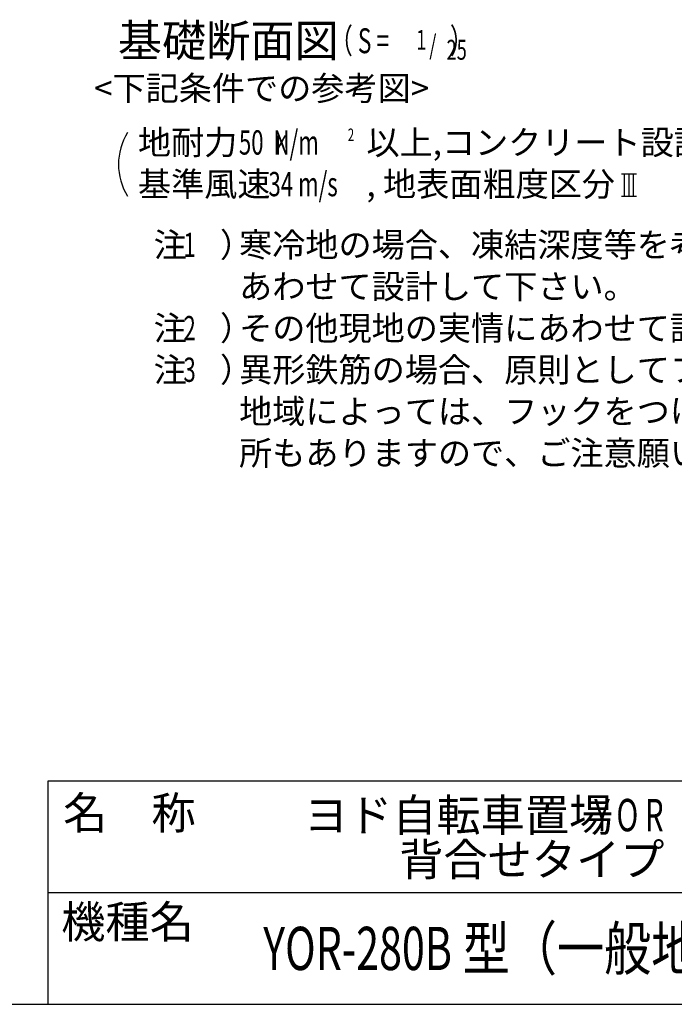
# Model space of a CAD drawing. Extents: x 434 to 16382, y 181 to 11242.
# Drawn here: x 10174 to 12600, y 414 to 4062 of the extents above; entities that cross this region are included whole.
import ezdxf
from ezdxf.enums import TextEntityAlignment as Align

# ---------------------------------------------------------------- set-up
doc = ezdxf.new("R2010")
doc.units = 0
doc.header["$LTSCALE"] = 40
doc.header["$MEASUREMENT"] = 0
for name, color, linetype in [('NAME', 20, 'CONTINUOUS'), ('SUNPOU', 4, 'CONTINUOUS'), ('WAKUMOJI-01', 130, 'CONTINUOUS'), ('WAKUSEN-01', 50, 'CONTINUOUS'), ('WAKUSEN-02', 130, 'CONTINUOUS')]:
    doc.layers.add(name, color=color, linetype=linetype)
doc.styles.add('00', font='ROMANS', dxfattribs={"width": 0.666667, "bigfont": 'BIGFONT'})
doc.styles.add('01', font='ROMANS', dxfattribs={"height": 3, "bigfont": 'BIGFONT'})
doc.styles.add('WAKUMOJI', font='SIMPLEX', dxfattribs={"height": 3, "bigfont": 'BIGFONT'})

msp = doc.modelspace()

# ---------------------------------------------------------------- linework, layer by layer
at = {"layer": 'SUNPOU'}
for p, q in [((12404.3, 3491.2), (12460.6, 3491.2)), ((12415.6, 3407.7), (12415.6, 3491.2)), ((12432.4, 3407.7), (12432.4, 3491.2)), ((12449.3, 3407.7), (12449.3, 3491.2)), ((12404.3, 3407.7), (12460.6, 3407.7))]:
    msp.add_line(p, q, dxfattribs=at)
msp.add_arc((10765.4, 3525.8), 225, 148.3473, 211.6527, dxfattribs=at)
at = {"layer": 'WAKUSEN-01'}
for p, q in [((10280, 1242), (16382, 1242)), ((10280, 414), (10280, 1242)), ((434, 414), (16382, 414))]:
    msp.add_line(p, q, dxfattribs=at)
at = {"layer": 'WAKUSEN-02'}
msp.add_line((10280, 828), (13434, 828), dxfattribs=at)

# ---------------------------------------------------------------- texts
at = {"layer": 'NAME', "style": '01'}
msp.add_text('ヨド自転車置場\u3000\u3000\u3000 型', height=120, dxfattribs=at).set_placement((11227.7, 1055))
at = {"layer": 'NAME'}
for s, height, style, width, p in [('Y O R', 120, '00', 0.666667, (12303.3, 1055)), ('型（一般地用）', 160, '01', 0.8, (11816, 541))]:
    msp.add_text(s, height=height, dxfattribs=dict(at, style=style, width=width)).set_placement(p)
at = {"layer": 'NAME', "style": '01'}
msp.add_text('背合せタイプ', height=120, dxfattribs=at).set_placement((12072.1, 935), align=Align.MIDDLE)
at = {"layer": 'NAME', "style": '01', "width": 0.7}
msp.add_text('YOR-280B', height=160, dxfattribs=at).set_placement((11776, 541), align=Align.RIGHT)
at = {"layer": 'SUNPOU', "style": '01'}
for s, height, p in [('基礎断面図', 120, (10947.3, 3968.8)), ('<下記条件での参考図>', 90, (11070.8, 3796.3))]:
    msp.add_text(s, height=height, dxfattribs=at).set_placement(p, align=Align.MIDDLE)
at = {"layer": 'SUNPOU', "style": '00', "width": 0.67}
for s, height, p in [('（ S = \u3000\u3000  ）', 92.308, (11324.1, 3908.8)), ('1', 73.8, (11643.8, 3927.2)), ('/', 73.8, (11692.2, 3908.8)), ('25', 73.85, (11756.2, 3890.3))]:
    msp.add_text(s, height=height, dxfattribs=at).set_placement(p, align=Align.BOTTOM_LEFT)
at = {"layer": 'SUNPOU', "style": '01'}
for s, height, p in [('地耐力   \u3000\u3000\u3000 以上,コンクリート設計基準強度\u3000\u3000\u3000\u3000\u3000以上', 89.999, (10612.5, 3562)), ('基準風速   \u3000\u3000 , 地表面粗度区分', 89.999, (10612.5, 3407.7)), ('注\u3000）', 90, (10670.6, 3182.7)), ('寒冷地の場合、凍結深度等を考慮し、実情に', 90, (10987.4, 3182.7)), ('あわせて設計して下さい。', 90, (10987.4, 3028.4)), ('注\u3000）', 90, (10670.6, 2874.1)), ('その他現地の実情にあわせて設計して下さい。', 90, (10987.4, 2874.1)), ('注\u3000）', 90, (10670.6, 2719.9)), ('異形鉄筋の場合、原則としてフックは不要ですが、', 90, (10987.4, 2719.9)), ('地域によっては、フックをつける様指導している', 90, (10987.4, 2565.6)), ('所もありますので、ご注意願います。', 90, (10987.4, 2411.3))]:
    msp.add_text(s, height=height, dxfattribs=at).set_placement(p)
at = {"layer": 'SUNPOU', "width": 0.67}
for s, height, style, p in [('50  N/m', 90, '01', (10986.7, 3562)), ('2', 46.3, '00', (11390.2, 3612.2)), ('K', 72, '01', (11122.6, 3562)), ('34 m/s', 90, '01', (11096.2, 3407.7)), ('1', 90, '01', (10781.2, 3182.7)), ('2', 90, '01', (10781.2, 2874.1)), ('3', 90, '01', (10781.2, 2719.9))]:
    msp.add_text(s, height=height, dxfattribs=dict(at, style=style)).set_placement(p)
at = {"layer": 'WAKUMOJI-01', "style": 'WAKUMOJI'}
for s, p in [('名\u3000称', (10335.1, 1063)), ('機種名', (10328.3, 659.6))]:
    msp.add_text(s, height=120, dxfattribs=at).set_placement(p)

doc.saveas('drawing.dxf')
